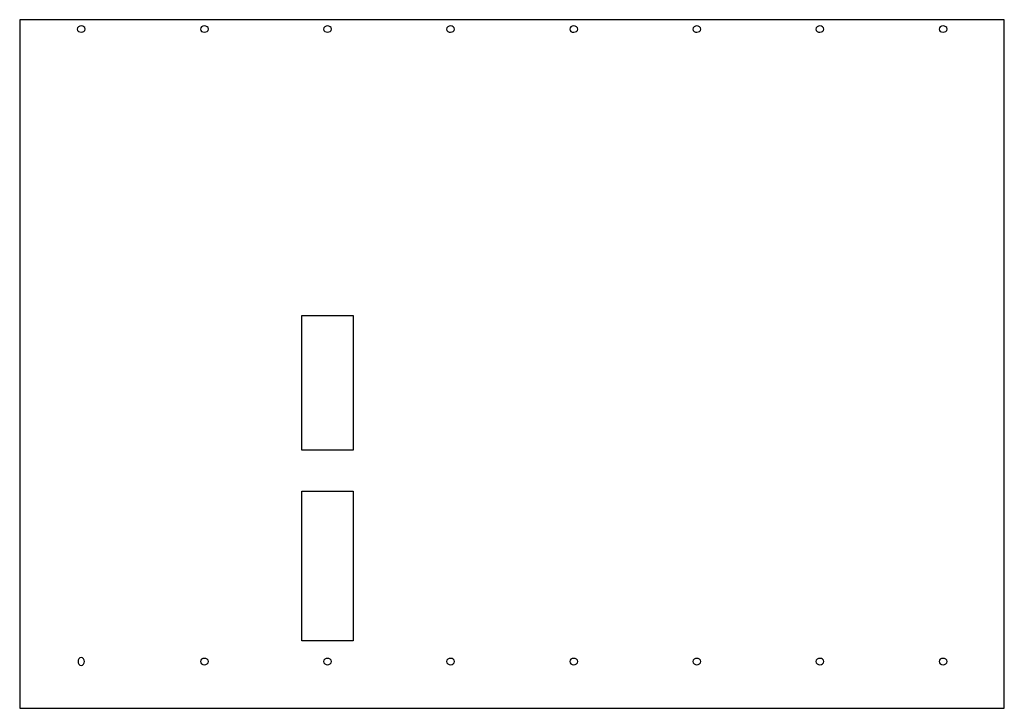
# Model space of a CAD drawing. Units: millimetres. Extents: x 0 to 526, y 0 to 368.
import ezdxf

# ---------------------------------------------------------------- set-up
doc = ezdxf.new("R2010")
doc.units = ezdxf.units.MM

msp = doc.modelspace()

# ---------------------------------------------------------------- linework, layer by layer
at = {"color": 7, "linetype": 'Continuous', "lineweight": 25}
for p, q in [((526.07, 368), (0, 368)), ((0, 368), (0, 0)), ((526.07, 0), (526.07, 368)), ((150.68, 138), (150.68, 210)), ((150.68, 210), (178.21, 210)), ((178.21, 210), (178.21, 138)), ((178.21, 138), (150.68, 138)), ((150.68, 36), (150.68, 116)), ((150.68, 116), (178.21, 116)), ((178.21, 116), (178.21, 36)), ((178.21, 36), (150.68, 36)), ((0, 0), (526.07, 0))]:
    msp.add_line(p, q, dxfattribs=at)
for points in [[(35.02, 363), (35.02, 360.76), (30.76, 360.76), (30.76, 363), (30.76, 365.24), (35.02, 365.25), (35.02, 363)], [(100.8, 363), (100.8, 360.76), (96.53, 360.76), (96.53, 363), (96.53, 365.24), (100.8, 365.25), (100.8, 363)], [(166.57, 363), (166.57, 360.76), (162.31, 360.76), (162.31, 363), (162.31, 365.24), (166.58, 365.25), (166.57, 363)], [(228.09, 363), (228.09, 365.24), (232.35, 365.24), (232.35, 363), (232.35, 360.76), (228.09, 360.75), (228.09, 363)], [(293.86, 363), (293.87, 365.24), (298.13, 365.24), (298.13, 363), (298.13, 360.76), (293.86, 360.75), (293.86, 363)], [(359.64, 363), (359.64, 365.24), (363.91, 365.24), (363.91, 363), (363.91, 360.76), (359.64, 360.75), (359.64, 363)], [(425.42, 363), (425.42, 365.24), (429.68, 365.24), (429.68, 363), (429.68, 360.76), (425.42, 360.75), (425.42, 363)], [(495.46, 363), (495.46, 360.76), (491.2, 360.76), (491.2, 363), (491.2, 365.24), (495.46, 365.25), (495.46, 363)], [(32.89, 22.9), (30.64, 22.9), (30.65, 27.1), (32.89, 27.1), (35.13, 27.1), (35.14, 22.9), (32.89, 22.9)], [(100.8, 25), (100.8, 22.76), (96.53, 22.76), (96.53, 25), (96.53, 27.24), (100.8, 27.25), (100.8, 25)], [(166.57, 25), (166.57, 22.76), (162.31, 22.76), (162.31, 25), (162.31, 27.24), (166.58, 27.25), (166.57, 25)], [(228.09, 25), (228.09, 27.24), (232.35, 27.24), (232.35, 25), (232.35, 22.76), (228.09, 22.75), (228.09, 25)], [(293.86, 25), (293.87, 27.24), (298.13, 27.24), (298.13, 25), (298.13, 22.76), (293.86, 22.75), (293.86, 25)], [(359.64, 25), (359.64, 27.24), (363.91, 27.24), (363.91, 25), (363.91, 22.76), (359.64, 22.75), (359.64, 25)], [(425.42, 25), (425.42, 27.24), (429.68, 27.24), (429.68, 25), (429.68, 22.76), (425.42, 22.75), (425.42, 25)], [(495.46, 25), (495.46, 22.76), (491.2, 22.76), (491.2, 25), (491.2, 27.24), (495.46, 27.25), (495.46, 25)]]:
    msp.add_open_spline(points, degree=3, knots=[0, 0, 0, 0, 1, 1, 1, 2, 2, 2, 2], dxfattribs=at)

doc.saveas('drawing.dxf')
